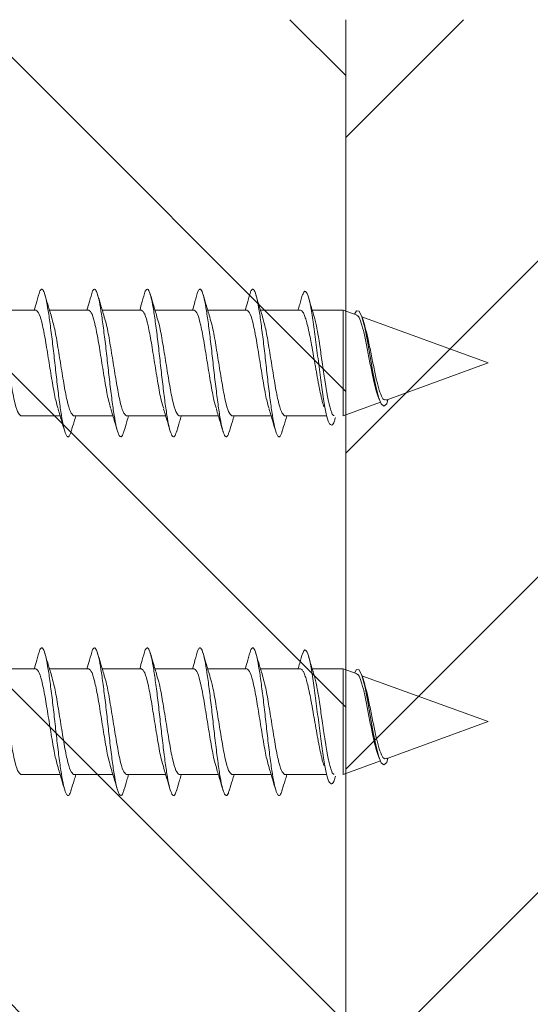
# Model space of a CAD drawing. Units: millimetres. Extents: x 175 to 1097, y -3 to 761.
# Drawn here: x 904 to 918, y 120 to 148 of the extents above; entities that cross this region are included whole.
import ezdxf

# ---------------------------------------------------------------- set-up
doc = ezdxf.new("R2010")
doc.units = ezdxf.units.MM
doc.layers.add('isotra', color=80, linetype='Continuous', lineweight=9)
doc.layers.add('konstrukce okna', color=130, linetype='Continuous', lineweight=9)

msp = doc.modelspace()

# ---------------------------------------------------------------- hatches: boundary and pattern name
at = {"layer": 'konstrukce okna'}
h = msp.add_hatch(dxfattribs=at)
h.set_pattern_fill('ANSI31', color=256, scale=2, angle=90, style=0)
h.set_pattern_definition([(135, (487.44, -298.9077), (-4.49013, -4.49013), [])])
edge = h.paths.add_edge_path(flags=0)
edge.add_line((911.127, 118.087), (911.127, 90.087))
edge.add_line((911.127, 90.087), (913.127, 90.087))
edge.add_line((913.127, 90.087), (913.127, 148.087))
edge.add_line((913.127, 148.087), (909.627, 148.087))
edge.add_line((909.627, 148.087), (909.627, 163.087))
edge.add_line((909.627, 163.087), (894.127, 163.087))
edge.add_arc((895.294, 159.087), 4.167, 106.2606, 180)
edge.add_line((891.127, 159.087), (891.127, 108.087))
edge.add_line((891.127, 108.087), (900.127, 108.087))
edge.add_arc((900.127, 113.087), 5, 270, 360)
edge.add_line((905.127, 113.087), (905.127, 118.087))
edge.add_line((905.127, 118.087), (911.127, 118.087))
h = msp.add_hatch(dxfattribs=at)
h.set_pattern_fill('ANSI31', color=256, scale=2, style=0)
h.set_pattern_definition([(45, (487.44, -298.9077), (-4.49013, 4.49013), [])])
h.paths.add_polyline_path([(930.627, 136.086), (930.627, 148.087), (913.127, 148.087), (913.127, 90.087), (919.127, 90.087), (919.127, 83.087), (931.127, 83.087), (931.127, 90.087), (937.127, 90.087), (937.127, 136.086)], flags=0)

# ---------------------------------------------------------------- linework, layer by layer
at = {"layer": 'isotra'}
for p, q in [((903.202, 139.826), (904.316, 139.826)), ((904.702, 139.826), (905.816, 139.826)), ((906.202, 139.826), (907.316, 139.826)), ((907.702, 139.826), (908.816, 139.826)), ((909.202, 139.826), (910.316, 139.826)), ((910.702, 139.826), (911.834, 139.826)), ((912.173, 139.826), (913.056, 139.826)), ((913.056, 139.826), (913.446, 139.684)), ((913.056, 139.826), (913.056, 136.826)), ((913.587, 139.633), (917.177, 138.326)), ((913.597, 139.599), (913.664, 139.389)), ((917.177, 138.326), (914.279, 137.271)), ((914.113, 137.211), (913.056, 136.826)), ((914.076, 137.29), (914.022, 137.444)), ((914.325, 137.288), (914.289, 137.16)), ((905.002, 136.826), (903.888, 136.826)), ((906.502, 136.826), (905.388, 136.826)), ((908.002, 136.826), (906.888, 136.826)), ((909.502, 136.826), (908.388, 136.826)), ((911.002, 136.826), (909.888, 136.826)), ((912.581, 136.826), (911.388, 136.826)), ((903.202, 129.626), (904.316, 129.626)), ((904.702, 129.626), (905.816, 129.626)), ((906.202, 129.626), (907.316, 129.626)), ((907.702, 129.626), (908.816, 129.626)), ((909.202, 129.626), (910.316, 129.626)), ((910.702, 129.626), (911.834, 129.626)), ((912.173, 129.626), (913.056, 129.626)), ((913.056, 129.626), (913.446, 129.484)), ((913.056, 129.626), (913.056, 126.626)), ((913.587, 129.433), (917.177, 128.126)), ((913.597, 129.399), (913.664, 129.189)), ((917.177, 128.126), (914.279, 127.071)), ((914.076, 127.09), (914.022, 127.244)), ((914.113, 127.011), (913.056, 126.626)), ((914.325, 127.088), (914.289, 126.96)), ((905.002, 126.626), (903.888, 126.626)), ((906.502, 126.626), (905.388, 126.626)), ((908.002, 126.626), (906.888, 126.626)), ((909.502, 126.626), (908.388, 126.626)), ((911.002, 126.626), (909.888, 126.626)), ((912.581, 126.626), (911.388, 126.626))]:
    msp.add_line(p, q, dxfattribs=at)
at = {"layer": 'isotra', "flags": 128}
for points in [[(913.377, 139.709), (913.43, 139.811), (913.508, 139.799), (913.586, 139.634), (913.665, 139.337), (913.743, 138.946), (913.821, 138.505), (913.899, 138.063), (913.977, 137.666), (914.055, 137.355), (914.133, 137.159), (914.211, 137.094), (914.29, 137.16), (914.29, 137.16)], [(913.377, 129.509), (913.43, 129.611), (913.508, 129.599), (913.586, 129.434), (913.665, 129.137), (913.743, 128.746), (913.821, 128.305), (913.899, 127.863), (913.977, 127.466), (914.055, 127.155), (914.133, 126.959), (914.211, 126.894), (914.29, 126.96), (914.29, 126.96)]]:
    msp.add_lwpolyline(points, dxfattribs=at)
at = {"layer": 'isotra'}
for points, knots in [([(904.267, 139.826), (904.291, 139.907), (904.344, 140.09), (904.396, 140.273), (904.425, 140.375)], [0, 0, 0, 0, 0.44557, 1, 1, 1, 1]), ([(904.425, 140.366), (904.442, 140.394), (904.48, 140.454), (904.538, 140.375), (904.603, 140.166), (904.664, 139.828), (904.726, 139.388), (904.791, 138.876), (904.852, 138.326), (904.913, 137.776), (904.978, 137.264), (905.039, 136.824), (905.101, 136.487), (905.166, 136.273), (905.227, 136.207), (905.277, 136.248), (905.309, 136.361), (905.319, 136.398)], [0, 0, 0, 0, 0.058946, 0.128356, 0.199001, 0.26841, 0.337819, 0.408465, 0.477874, 0.547283, 0.617929, 0.687338, 0.756747, 0.827393, 0.896802, 0.966211, 1, 1, 1, 1]), ([(904.568, 140.276), (904.595, 140.182), (904.658, 139.969), (904.722, 139.759), (904.758, 139.641)], [0, 0, 0, 0, 0.439195, 1, 1, 1, 1]), ([(905.767, 139.826), (905.791, 139.907), (905.844, 140.09), (905.896, 140.273), (905.925, 140.375)], [0, 0, 0, 0, 0.44557, 1, 1, 1, 1]), ([(905.925, 140.366), (905.942, 140.394), (905.98, 140.454), (906.038, 140.375), (906.103, 140.166), (906.164, 139.828), (906.226, 139.388), (906.291, 138.876), (906.352, 138.326), (906.413, 137.776), (906.478, 137.264), (906.539, 136.824), (906.601, 136.487), (906.666, 136.273), (906.727, 136.207), (906.777, 136.248), (906.809, 136.361), (906.819, 136.398)], [0, 0, 0, 0, 0.058946, 0.128356, 0.199001, 0.26841, 0.337819, 0.408465, 0.477874, 0.547283, 0.617929, 0.687338, 0.756747, 0.827393, 0.896802, 0.966211, 1, 1, 1, 1]), ([(906.068, 140.276), (906.095, 140.182), (906.158, 139.969), (906.222, 139.759), (906.258, 139.641)], [0, 0, 0, 0, 0.439195, 1, 1, 1, 1]), ([(907.267, 139.826), (907.291, 139.907), (907.344, 140.09), (907.396, 140.273), (907.425, 140.375)], [0, 0, 0, 0, 0.44557, 1, 1, 1, 1]), ([(907.425, 140.366), (907.442, 140.394), (907.48, 140.454), (907.538, 140.375), (907.603, 140.166), (907.664, 139.828), (907.726, 139.388), (907.791, 138.876), (907.852, 138.326), (907.913, 137.776), (907.978, 137.264), (908.039, 136.824), (908.101, 136.487), (908.166, 136.273), (908.227, 136.207), (908.277, 136.248), (908.309, 136.361), (908.319, 136.398)], [0, 0, 0, 0, 0.058946, 0.128356, 0.199001, 0.26841, 0.337819, 0.408465, 0.477874, 0.547283, 0.617929, 0.687338, 0.756747, 0.827393, 0.896802, 0.966211, 1, 1, 1, 1]), ([(907.568, 140.276), (907.595, 140.182), (907.658, 139.969), (907.722, 139.759), (907.758, 139.641)], [0, 0, 0, 0, 0.439195, 1, 1, 1, 1]), ([(908.767, 139.826), (908.791, 139.907), (908.844, 140.09), (908.896, 140.273), (908.925, 140.375)], [0, 0, 0, 0, 0.44557, 1, 1, 1, 1]), ([(908.925, 140.366), (908.942, 140.394), (908.98, 140.454), (909.038, 140.375), (909.103, 140.166), (909.164, 139.828), (909.226, 139.388), (909.291, 138.876), (909.352, 138.326), (909.413, 137.776), (909.478, 137.264), (909.539, 136.824), (909.601, 136.487), (909.666, 136.273), (909.727, 136.207), (909.777, 136.248), (909.809, 136.361), (909.819, 136.398)], [0, 0, 0, 0, 0.058946, 0.128356, 0.199001, 0.26841, 0.337819, 0.408465, 0.477874, 0.547283, 0.617929, 0.687338, 0.756747, 0.827393, 0.896802, 0.966211, 1, 1, 1, 1]), ([(909.068, 140.276), (909.095, 140.182), (909.158, 139.969), (909.222, 139.759), (909.258, 139.641)], [0, 0, 0, 0, 0.439195, 1, 1, 1, 1]), ([(910.267, 139.826), (910.291, 139.907), (910.344, 140.09), (910.396, 140.273), (910.425, 140.375)], [0, 0, 0, 0, 0.44557, 1, 1, 1, 1]), ([(910.425, 140.366), (910.442, 140.394), (910.48, 140.454), (910.538, 140.375), (910.603, 140.166), (910.664, 139.828), (910.726, 139.388), (910.791, 138.876), (910.852, 138.326), (910.913, 137.776), (910.978, 137.264), (911.039, 136.824), (911.101, 136.487), (911.166, 136.273), (911.227, 136.207), (911.277, 136.248), (911.309, 136.361), (911.319, 136.398)], [0, 0, 0, 0, 0.058946, 0.128356, 0.199001, 0.26841, 0.337819, 0.408465, 0.477874, 0.547283, 0.617929, 0.687338, 0.756747, 0.827393, 0.896802, 0.966211, 1, 1, 1, 1]), ([(910.568, 140.276), (910.595, 140.182), (910.658, 139.969), (910.722, 139.759), (910.758, 139.641)], [0, 0, 0, 0, 0.439195, 1, 1, 1, 1]), ([(911.767, 139.826), (911.783, 139.879), (911.829, 140.032), (911.874, 140.186), (911.903, 140.287)], [0, 0, 0, 0, 0.348917, 1, 1, 1, 1]), ([(911.903, 140.26), (911.917, 140.297), (911.957, 140.4), (912.023, 140.333), (912.101, 140.081), (912.18, 139.643), (912.258, 139.08), (912.336, 138.454), (912.414, 137.833), (912.492, 137.281), (912.57, 136.857), (912.648, 136.596), (912.726, 136.536), (912.787, 136.605), (912.822, 136.743), (912.831, 136.777)], [0, 0, 0, 0, 0.0505076, 0.1405943, 0.2294631, 0.3171165, 0.4035537, 0.4887714, 0.5727686, 0.6555464, 0.7371081, 0.817456, 0.8965895, 0.9745056, 1, 1, 1, 1]), ([(912.066, 140.188), (912.099, 140.076), (912.152, 139.894), (912.206, 139.714), (912.227, 139.646)], [0, 0, 0, 0, 0.617667, 1, 1, 1, 1]), ([(904.316, 139.826), (904.347, 139.803), (904.41, 139.758), (904.504, 139.411), (904.597, 138.916), (904.691, 138.325), (904.785, 137.741), (904.87, 137.268), (904.925, 137.098), (904.948, 137.026)], [0, 0, 0, 0, 0.148481, 0.296963, 0.445444, 0.593926, 0.742407, 0.890888, 1, 1, 1, 1]), ([(905.816, 139.826), (905.847, 139.803), (905.91, 139.758), (906.004, 139.411), (906.097, 138.916), (906.191, 138.325), (906.285, 137.741), (906.37, 137.268), (906.425, 137.098), (906.448, 137.026)], [0, 0, 0, 0, 0.148481, 0.296963, 0.445444, 0.593926, 0.742407, 0.890888, 1, 1, 1, 1]), ([(907.316, 139.826), (907.347, 139.803), (907.41, 139.758), (907.504, 139.411), (907.597, 138.916), (907.691, 138.325), (907.785, 137.741), (907.87, 137.268), (907.925, 137.098), (907.948, 137.026)], [0, 0, 0, 0, 0.148481, 0.296963, 0.445444, 0.593926, 0.742407, 0.890888, 1, 1, 1, 1]), ([(908.816, 139.826), (908.847, 139.803), (908.91, 139.758), (909.004, 139.411), (909.097, 138.916), (909.191, 138.325), (909.285, 137.741), (909.37, 137.268), (909.425, 137.098), (909.448, 137.026)], [0, 0, 0, 0, 0.148481, 0.296963, 0.445444, 0.593926, 0.742407, 0.890888, 1, 1, 1, 1]), ([(910.316, 139.826), (910.347, 139.803), (910.41, 139.758), (910.504, 139.411), (910.597, 138.916), (910.691, 138.325), (910.785, 137.741), (910.87, 137.268), (910.925, 137.098), (910.948, 137.026)], [0, 0, 0, 0, 0.1484814, 0.2969628, 0.4454442, 0.5939256, 0.7424069, 0.8908883, 1, 1, 1, 1]), ([(911.834, 139.824), (911.848, 139.822), (911.869, 139.818), (911.897, 139.784), (911.927, 139.737), (911.957, 139.667), (911.987, 139.579), (912.017, 139.479), (912.047, 139.361), (912.076, 139.229), (912.106, 139.087), (912.136, 138.934), (912.166, 138.773), (912.196, 138.608), (912.226, 138.437), (912.256, 138.266), (912.278, 138.138), (912.3, 138.012), (912.323, 137.887), (912.345, 137.765), (912.375, 137.609), (912.405, 137.463), (912.435, 137.33), (912.465, 137.207), (912.487, 137.122), (912.503, 137.077), (912.503, 137.076)], [0, 0, 0, 0, 0.060574, 0.094686, 0.1276, 0.194546, 0.228658, 0.261572, 0.328518, 0.362631, 0.395545, 0.462492, 0.496604, 0.529519, 0.596466, 0.630579, 0.663493, 0.696636, 0.7305, 0.764613, 0.797527, 0.864474, 0.898586, 0.9315, 0.998446, 1, 1, 1, 1]), ([(903.256, 139.626), (903.279, 139.554), (903.334, 139.384), (903.419, 138.911), (903.513, 138.327), (903.607, 137.736), (903.7, 137.241), (903.794, 136.894), (903.857, 136.849), (903.888, 136.826)], [0, 0, 0, 0, 0.109171, 0.257643, 0.406114, 0.554586, 0.703057, 0.851529, 1, 1, 1, 1]), ([(904.756, 139.626), (904.779, 139.554), (904.834, 139.384), (904.919, 138.911), (905.013, 138.327), (905.107, 137.736), (905.2, 137.241), (905.294, 136.894), (905.357, 136.849), (905.388, 136.826)], [0, 0, 0, 0, 0.109171, 0.257643, 0.406114, 0.554586, 0.703057, 0.851529, 1, 1, 1, 1]), ([(906.256, 139.626), (906.279, 139.554), (906.334, 139.384), (906.419, 138.911), (906.513, 138.327), (906.607, 137.736), (906.7, 137.241), (906.794, 136.894), (906.857, 136.849), (906.888, 136.826)], [0, 0, 0, 0, 0.109171, 0.257643, 0.406114, 0.554586, 0.703057, 0.851529, 1, 1, 1, 1]), ([(907.756, 139.626), (907.779, 139.554), (907.834, 139.384), (907.919, 138.911), (908.013, 138.327), (908.107, 137.736), (908.2, 137.241), (908.294, 136.894), (908.357, 136.849), (908.388, 136.826)], [0, 0, 0, 0, 0.109171, 0.257643, 0.406114, 0.554586, 0.703057, 0.851529, 1, 1, 1, 1]), ([(909.256, 139.626), (909.279, 139.554), (909.334, 139.384), (909.419, 138.911), (909.513, 138.327), (909.607, 137.736), (909.7, 137.241), (909.794, 136.894), (909.857, 136.849), (909.888, 136.826)], [0, 0, 0, 0, 0.109171, 0.257643, 0.406114, 0.554586, 0.703057, 0.851529, 1, 1, 1, 1]), ([(910.756, 139.626), (910.779, 139.554), (910.834, 139.384), (910.919, 138.911), (911.013, 138.327), (911.107, 137.736), (911.2, 137.241), (911.294, 136.894), (911.357, 136.849), (911.388, 136.826)], [0, 0, 0, 0, 0.109171, 0.257643, 0.406114, 0.554586, 0.703057, 0.851529, 1, 1, 1, 1]), ([(912.798, 136.831), (912.792, 136.83), (912.78, 136.827), (912.762, 136.846), (912.737, 136.881), (912.713, 136.938), (912.688, 137.015), (912.664, 137.104), (912.639, 137.212), (912.614, 137.335), (912.59, 137.468), (912.565, 137.614), (912.541, 137.77), (912.516, 137.93), (912.492, 138.098), (912.467, 138.268), (912.443, 138.438), (912.418, 138.608), (912.394, 138.773), (912.369, 138.933), (912.345, 139.086), (912.32, 139.227), (912.296, 139.358), (912.271, 139.477), (912.246, 139.575), (912.234, 139.626), (912.227, 139.644), (912.226, 139.646)], [0, 0, 0, 0, 0.03129, 0.064074, 0.095706, 0.160044, 0.192828, 0.22446, 0.288799, 0.321583, 0.353215, 0.417554, 0.450338, 0.48197, 0.546309, 0.579093, 0.610725, 0.675063, 0.707847, 0.739479, 0.803817, 0.8366, 0.868232, 0.93257, 0.965354, 0.996986, 1, 1, 1, 1]), ([(914.023, 137.444), (913.997, 137.53), (913.943, 137.703), (913.863, 138.075), (913.784, 138.485), (913.704, 138.898), (913.625, 139.268), (913.545, 139.537), (913.484, 139.677), (913.449, 139.671), (913.441, 139.669)], [0, 0, 0, 0, 0.126769, 0.25684, 0.389913, 0.526, 0.665116, 0.807277, 0.952472, 1, 1, 1, 1]), ([(913.66, 139.388), (913.68, 139.32), (913.728, 139.163), (913.804, 138.797), (913.888, 138.372), (913.972, 137.959), (914.056, 137.609), (914.14, 137.37), (914.212, 137.255), (914.258, 137.277), (914.274, 137.285)], [0, 0, 0, 0, 0.108767, 0.253396, 0.39478, 0.532923, 0.667846, 0.799546, 0.928019, 1, 1, 1, 1]), ([(905.135, 136.379), (905.108, 136.472), (905.046, 136.684), (904.982, 136.893), (904.946, 137.01)], [0, 0, 0, 0, 0.43785, 1, 1, 1, 1]), ([(906.635, 136.379), (906.608, 136.472), (906.546, 136.684), (906.482, 136.893), (906.446, 137.01)], [0, 0, 0, 0, 0.43785, 1, 1, 1, 1]), ([(908.135, 136.379), (908.108, 136.472), (908.046, 136.684), (907.982, 136.893), (907.946, 137.01)], [0, 0, 0, 0, 0.43785, 1, 1, 1, 1]), ([(909.635, 136.379), (909.608, 136.472), (909.546, 136.684), (909.482, 136.893), (909.446, 137.01)], [0, 0, 0, 0, 0.43785, 1, 1, 1, 1]), ([(911.135, 136.379), (911.108, 136.472), (911.046, 136.684), (910.982, 136.893), (910.946, 137.01)], [0, 0, 0, 0, 0.43785, 1, 1, 1, 1]), ([(905.452, 136.826), (905.435, 136.77), (905.39, 136.622), (905.346, 136.472), (905.319, 136.379)], [0, 0, 0, 0, 0.380494, 1, 1, 1, 1]), ([(906.952, 136.826), (906.935, 136.77), (906.89, 136.622), (906.846, 136.472), (906.819, 136.379)], [0, 0, 0, 0, 0.380494, 1, 1, 1, 1]), ([(908.452, 136.826), (908.435, 136.77), (908.39, 136.622), (908.346, 136.472), (908.319, 136.379)], [0, 0, 0, 0, 0.380494, 1, 1, 1, 1]), ([(909.952, 136.826), (909.935, 136.77), (909.89, 136.622), (909.846, 136.472), (909.819, 136.379)], [0, 0, 0, 0, 0.380494, 1, 1, 1, 1]), ([(911.452, 136.826), (911.435, 136.77), (911.39, 136.622), (911.346, 136.472), (911.319, 136.379)], [0, 0, 0, 0, 0.3804941, 1, 1, 1, 1]), ([(904.425, 130.166), (904.442, 130.194), (904.48, 130.254), (904.538, 130.175), (904.603, 129.966), (904.664, 129.628), (904.726, 129.188), (904.791, 128.676), (904.852, 128.126), (904.913, 127.576), (904.978, 127.064), (905.039, 126.624), (905.101, 126.287), (905.166, 126.073), (905.227, 126.007), (905.277, 126.048), (905.309, 126.161), (905.319, 126.198)], [0, 0, 0, 0, 0.058946, 0.128356, 0.199001, 0.26841, 0.337819, 0.408465, 0.477874, 0.547283, 0.617929, 0.687338, 0.756747, 0.827393, 0.896802, 0.966211, 1, 1, 1, 1]), ([(905.925, 130.166), (905.942, 130.194), (905.98, 130.254), (906.038, 130.175), (906.103, 129.966), (906.164, 129.628), (906.226, 129.188), (906.291, 128.676), (906.352, 128.126), (906.413, 127.576), (906.478, 127.064), (906.539, 126.624), (906.601, 126.287), (906.666, 126.073), (906.727, 126.007), (906.777, 126.048), (906.809, 126.161), (906.819, 126.198)], [0, 0, 0, 0, 0.058946, 0.128356, 0.199001, 0.26841, 0.337819, 0.408465, 0.477874, 0.547283, 0.617929, 0.687338, 0.756747, 0.827393, 0.896802, 0.966211, 1, 1, 1, 1]), ([(907.425, 130.166), (907.442, 130.194), (907.48, 130.254), (907.538, 130.175), (907.603, 129.966), (907.664, 129.628), (907.726, 129.188), (907.791, 128.676), (907.852, 128.126), (907.913, 127.576), (907.978, 127.064), (908.039, 126.624), (908.101, 126.287), (908.166, 126.073), (908.227, 126.007), (908.277, 126.048), (908.309, 126.161), (908.319, 126.198)], [0, 0, 0, 0, 0.058946, 0.128356, 0.199001, 0.26841, 0.337819, 0.408465, 0.477874, 0.547283, 0.617929, 0.687338, 0.756747, 0.827393, 0.896802, 0.966211, 1, 1, 1, 1]), ([(908.925, 130.166), (908.942, 130.194), (908.98, 130.254), (909.038, 130.175), (909.103, 129.966), (909.164, 129.628), (909.226, 129.188), (909.291, 128.676), (909.352, 128.126), (909.413, 127.576), (909.478, 127.064), (909.539, 126.624), (909.601, 126.287), (909.666, 126.073), (909.727, 126.007), (909.777, 126.048), (909.809, 126.161), (909.819, 126.198)], [0, 0, 0, 0, 0.058946, 0.128356, 0.199001, 0.26841, 0.337819, 0.408465, 0.477874, 0.547283, 0.617929, 0.687338, 0.756747, 0.827393, 0.896802, 0.966211, 1, 1, 1, 1]), ([(910.425, 130.166), (910.442, 130.194), (910.48, 130.254), (910.538, 130.175), (910.603, 129.966), (910.664, 129.628), (910.726, 129.188), (910.791, 128.676), (910.852, 128.126), (910.913, 127.576), (910.978, 127.064), (911.039, 126.624), (911.101, 126.287), (911.166, 126.073), (911.227, 126.007), (911.277, 126.048), (911.309, 126.161), (911.319, 126.198)], [0, 0, 0, 0, 0.058946, 0.128356, 0.199001, 0.26841, 0.337819, 0.408465, 0.477874, 0.547283, 0.617929, 0.687338, 0.756747, 0.827393, 0.896802, 0.966211, 1, 1, 1, 1]), ([(904.267, 129.626), (904.291, 129.707), (904.344, 129.89), (904.396, 130.073), (904.425, 130.175)], [0, 0, 0, 0, 0.44557, 1, 1, 1, 1]), ([(904.568, 130.076), (904.595, 129.982), (904.658, 129.769), (904.722, 129.559), (904.758, 129.441)], [0, 0, 0, 0, 0.439195, 1, 1, 1, 1]), ([(905.767, 129.626), (905.791, 129.707), (905.844, 129.89), (905.896, 130.073), (905.925, 130.175)], [0, 0, 0, 0, 0.44557, 1, 1, 1, 1]), ([(906.068, 130.076), (906.095, 129.982), (906.158, 129.769), (906.222, 129.559), (906.258, 129.441)], [0, 0, 0, 0, 0.439195, 1, 1, 1, 1]), ([(907.267, 129.626), (907.291, 129.707), (907.344, 129.89), (907.396, 130.073), (907.425, 130.175)], [0, 0, 0, 0, 0.44557, 1, 1, 1, 1]), ([(907.568, 130.076), (907.595, 129.982), (907.658, 129.769), (907.722, 129.559), (907.758, 129.441)], [0, 0, 0, 0, 0.439195, 1, 1, 1, 1]), ([(908.767, 129.626), (908.791, 129.707), (908.844, 129.89), (908.896, 130.073), (908.925, 130.175)], [0, 0, 0, 0, 0.44557, 1, 1, 1, 1]), ([(909.068, 130.076), (909.095, 129.982), (909.158, 129.769), (909.222, 129.559), (909.258, 129.441)], [0, 0, 0, 0, 0.439195, 1, 1, 1, 1]), ([(910.267, 129.626), (910.291, 129.707), (910.344, 129.89), (910.396, 130.073), (910.425, 130.175)], [0, 0, 0, 0, 0.44557, 1, 1, 1, 1]), ([(910.568, 130.076), (910.595, 129.982), (910.658, 129.769), (910.722, 129.559), (910.758, 129.441)], [0, 0, 0, 0, 0.439195, 1, 1, 1, 1]), ([(911.767, 129.626), (911.783, 129.679), (911.829, 129.832), (911.874, 129.986), (911.903, 130.087)], [0, 0, 0, 0, 0.3489169, 1, 1, 1, 1]), ([(911.903, 130.06), (911.917, 130.097), (911.957, 130.2), (912.023, 130.133), (912.101, 129.881), (912.18, 129.443), (912.258, 128.88), (912.336, 128.254), (912.414, 127.633), (912.492, 127.081), (912.57, 126.657), (912.648, 126.396), (912.726, 126.336), (912.787, 126.405), (912.822, 126.543), (912.831, 126.577)], [0, 0, 0, 0, 0.0505076, 0.1405943, 0.2294631, 0.3171165, 0.4035537, 0.4887714, 0.5727686, 0.6555464, 0.7371081, 0.817456, 0.8965895, 0.9745056, 1, 1, 1, 1]), ([(912.066, 129.988), (912.099, 129.876), (912.152, 129.694), (912.206, 129.514), (912.227, 129.446)], [0, 0, 0, 0, 0.617667, 1, 1, 1, 1]), ([(903.256, 129.426), (903.279, 129.354), (903.334, 129.184), (903.419, 128.711), (903.513, 128.127), (903.607, 127.536), (903.7, 127.041), (903.794, 126.694), (903.857, 126.649), (903.888, 126.626)], [0, 0, 0, 0, 0.109171, 0.257643, 0.406114, 0.554586, 0.703057, 0.851529, 1, 1, 1, 1]), ([(904.316, 129.626), (904.347, 129.603), (904.41, 129.558), (904.504, 129.211), (904.597, 128.716), (904.691, 128.125), (904.785, 127.541), (904.87, 127.068), (904.925, 126.898), (904.948, 126.826)], [0, 0, 0, 0, 0.148481, 0.296963, 0.445444, 0.593926, 0.742407, 0.890888, 1, 1, 1, 1]), ([(904.756, 129.426), (904.779, 129.354), (904.834, 129.184), (904.919, 128.711), (905.013, 128.127), (905.107, 127.536), (905.2, 127.041), (905.294, 126.694), (905.357, 126.649), (905.388, 126.626)], [0, 0, 0, 0, 0.109171, 0.257643, 0.406114, 0.554586, 0.703057, 0.851529, 1, 1, 1, 1]), ([(905.816, 129.626), (905.847, 129.603), (905.91, 129.558), (906.004, 129.211), (906.097, 128.716), (906.191, 128.125), (906.285, 127.541), (906.37, 127.068), (906.425, 126.898), (906.448, 126.826)], [0, 0, 0, 0, 0.148481, 0.296963, 0.445444, 0.593926, 0.742407, 0.890888, 1, 1, 1, 1]), ([(906.256, 129.426), (906.279, 129.354), (906.334, 129.184), (906.419, 128.711), (906.513, 128.127), (906.607, 127.536), (906.7, 127.041), (906.794, 126.694), (906.857, 126.649), (906.888, 126.626)], [0, 0, 0, 0, 0.109171, 0.257643, 0.406114, 0.554586, 0.703057, 0.851529, 1, 1, 1, 1]), ([(907.316, 129.626), (907.347, 129.603), (907.41, 129.558), (907.504, 129.211), (907.597, 128.716), (907.691, 128.125), (907.785, 127.541), (907.87, 127.068), (907.925, 126.898), (907.948, 126.826)], [0, 0, 0, 0, 0.148481, 0.296963, 0.445444, 0.593926, 0.742407, 0.890888, 1, 1, 1, 1]), ([(907.756, 129.426), (907.779, 129.354), (907.834, 129.184), (907.919, 128.711), (908.013, 128.127), (908.107, 127.536), (908.2, 127.041), (908.294, 126.694), (908.357, 126.649), (908.388, 126.626)], [0, 0, 0, 0, 0.109171, 0.257643, 0.406114, 0.554586, 0.703057, 0.851529, 1, 1, 1, 1]), ([(908.816, 129.626), (908.847, 129.603), (908.91, 129.558), (909.004, 129.211), (909.097, 128.716), (909.191, 128.125), (909.285, 127.541), (909.37, 127.068), (909.425, 126.898), (909.448, 126.826)], [0, 0, 0, 0, 0.1484814, 0.2969628, 0.4454442, 0.5939256, 0.7424069, 0.8908883, 1, 1, 1, 1]), ([(909.256, 129.426), (909.279, 129.354), (909.334, 129.184), (909.419, 128.711), (909.513, 128.127), (909.607, 127.536), (909.7, 127.041), (909.794, 126.694), (909.857, 126.649), (909.888, 126.626)], [0, 0, 0, 0, 0.109171, 0.257643, 0.406114, 0.554586, 0.703057, 0.851529, 1, 1, 1, 1]), ([(910.316, 129.626), (910.347, 129.603), (910.41, 129.558), (910.504, 129.211), (910.597, 128.716), (910.691, 128.125), (910.785, 127.541), (910.87, 127.068), (910.925, 126.898), (910.948, 126.826)], [0, 0, 0, 0, 0.1484814, 0.2969628, 0.4454442, 0.5939256, 0.7424069, 0.8908883, 1, 1, 1, 1]), ([(910.756, 129.426), (910.779, 129.354), (910.834, 129.184), (910.919, 128.711), (911.013, 128.127), (911.107, 127.536), (911.2, 127.041), (911.294, 126.694), (911.357, 126.649), (911.388, 126.626)], [0, 0, 0, 0, 0.109171, 0.257643, 0.406114, 0.554586, 0.703057, 0.851529, 1, 1, 1, 1]), ([(911.834, 129.624), (911.848, 129.622), (911.869, 129.618), (911.897, 129.584), (911.927, 129.537), (911.957, 129.467), (911.987, 129.379), (912.017, 129.279), (912.047, 129.161), (912.076, 129.029), (912.106, 128.887), (912.136, 128.734), (912.166, 128.573), (912.196, 128.408), (912.226, 128.237), (912.256, 128.066), (912.278, 127.938), (912.3, 127.812), (912.323, 127.687), (912.345, 127.565), (912.375, 127.409), (912.405, 127.263), (912.435, 127.13), (912.465, 127.007), (912.487, 126.922), (912.503, 126.877), (912.503, 126.876)], [0, 0, 0, 0, 0.060574, 0.094686, 0.1276, 0.194546, 0.228658, 0.261572, 0.328518, 0.362631, 0.395545, 0.462492, 0.496604, 0.529519, 0.596466, 0.630579, 0.663493, 0.696636, 0.7305, 0.764613, 0.797527, 0.864474, 0.898586, 0.9315, 0.998446, 1, 1, 1, 1]), ([(912.798, 126.631), (912.792, 126.63), (912.78, 126.627), (912.762, 126.646), (912.737, 126.681), (912.713, 126.738), (912.688, 126.815), (912.664, 126.904), (912.639, 127.012), (912.614, 127.135), (912.59, 127.268), (912.565, 127.414), (912.541, 127.57), (912.516, 127.73), (912.492, 127.898), (912.467, 128.068), (912.443, 128.238), (912.418, 128.408), (912.394, 128.573), (912.369, 128.733), (912.345, 128.886), (912.32, 129.027), (912.296, 129.158), (912.271, 129.277), (912.246, 129.375), (912.234, 129.426), (912.227, 129.444), (912.226, 129.446)], [0, 0, 0, 0, 0.03129, 0.064074, 0.095706, 0.160044, 0.192828, 0.22446, 0.288799, 0.321583, 0.353215, 0.417554, 0.450338, 0.48197, 0.546309, 0.579093, 0.610725, 0.675063, 0.707847, 0.739479, 0.803817, 0.8366, 0.868232, 0.93257, 0.965354, 0.996986, 1, 1, 1, 1]), ([(914.023, 127.244), (913.997, 127.33), (913.943, 127.503), (913.863, 127.875), (913.784, 128.285), (913.704, 128.698), (913.625, 129.068), (913.545, 129.337), (913.484, 129.477), (913.449, 129.471), (913.441, 129.469)], [0, 0, 0, 0, 0.126769, 0.25684, 0.389913, 0.526, 0.665116, 0.807277, 0.952472, 1, 1, 1, 1]), ([(913.66, 129.188), (913.68, 129.12), (913.728, 128.963), (913.804, 128.597), (913.888, 128.172), (913.972, 127.759), (914.056, 127.409), (914.14, 127.17), (914.212, 127.055), (914.258, 127.077), (914.274, 127.085)], [0, 0, 0, 0, 0.108767, 0.253396, 0.39478, 0.532923, 0.667846, 0.799546, 0.928019, 1, 1, 1, 1]), ([(905.135, 126.179), (905.108, 126.272), (905.046, 126.484), (904.982, 126.693), (904.946, 126.81)], [0, 0, 0, 0, 0.43785, 1, 1, 1, 1]), ([(905.452, 126.626), (905.435, 126.57), (905.39, 126.422), (905.346, 126.272), (905.319, 126.179)], [0, 0, 0, 0, 0.380494, 1, 1, 1, 1]), ([(906.635, 126.179), (906.608, 126.272), (906.546, 126.484), (906.482, 126.693), (906.446, 126.81)], [0, 0, 0, 0, 0.43785, 1, 1, 1, 1]), ([(906.952, 126.626), (906.935, 126.57), (906.89, 126.422), (906.846, 126.272), (906.819, 126.179)], [0, 0, 0, 0, 0.380494, 1, 1, 1, 1]), ([(908.135, 126.179), (908.108, 126.272), (908.046, 126.484), (907.982, 126.693), (907.946, 126.81)], [0, 0, 0, 0, 0.43785, 1, 1, 1, 1]), ([(908.452, 126.626), (908.435, 126.57), (908.39, 126.422), (908.346, 126.272), (908.319, 126.179)], [0, 0, 0, 0, 0.380494, 1, 1, 1, 1]), ([(909.635, 126.179), (909.608, 126.272), (909.546, 126.484), (909.482, 126.693), (909.446, 126.81)], [0, 0, 0, 0, 0.43785, 1, 1, 1, 1]), ([(909.952, 126.626), (909.935, 126.57), (909.89, 126.422), (909.846, 126.272), (909.819, 126.179)], [0, 0, 0, 0, 0.380494, 1, 1, 1, 1]), ([(911.135, 126.179), (911.108, 126.272), (911.046, 126.484), (910.982, 126.693), (910.946, 126.81)], [0, 0, 0, 0, 0.43785, 1, 1, 1, 1]), ([(911.452, 126.626), (911.435, 126.57), (911.39, 126.422), (911.346, 126.272), (911.319, 126.179)], [0, 0, 0, 0, 0.380494, 1, 1, 1, 1])]:
    msp.add_open_spline(points, degree=3, knots=knots, dxfattribs=at)
at = {"layer": 'konstrukce okna'}
msp.add_line((913.127, 90.087), (913.127, 148.087), dxfattribs=at)

doc.saveas('drawing.dxf')
